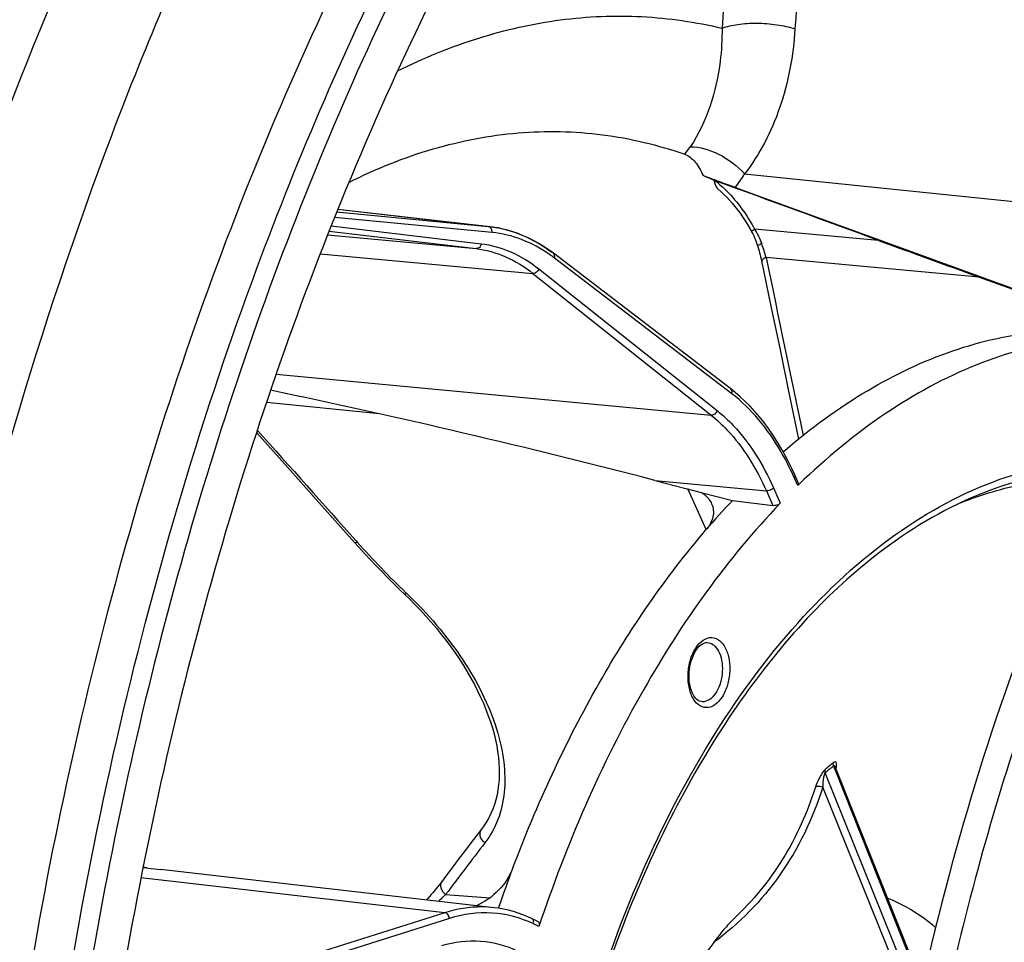
# Model space of a CAD drawing. Units: millimetres. Extents: x 0 to 594, y 0 to 420.
# Drawn here: x 197 to 208, y 74 to 85 of the extents above; entities that cross this region are included whole.
import ezdxf

# ---------------------------------------------------------------- set-up
doc = ezdxf.new("R2010")
doc.units = ezdxf.units.MM
doc.header["$LTSCALE"] = 32.67
doc.layers.get('0').update_dxf_attribs({"linetype": 'CONTINUOUS'})
for name, color, linetype in [('7_ALL_FEATURES', 7, 'CONTINUOUS'), ('AXES', 7, 'CONTINUOUS'), ('SOLIDES', 7, 'CONTINUOUS')]:
    doc.layers.add(name, color=color, linetype=linetype)

msp = doc.modelspace()

# ---------------------------------------------------------------- linework, layer by layer
at = {"color": 9, "linetype": 'CONTINUOUS'}
for p, q in [((205.109334, 82.872329), (210.670679, 82.304431)), ((202.219421, 82.20142), (200.417444, 82.373103)), ((202.175735, 82.26877), (200.441743, 82.433976)), ((202.175735, 82.26877), (200.454387, 82.465651)), ((200.380016, 82.279338), (202.093896, 82.074049)), ((200.338145, 82.174444), (202.037176, 82.017089)), ((200.355728, 82.218493), (202.037176, 82.017089)), ((206.642835, 82.110621), (205.224436, 82.24012)), ((200.25431, 81.959587), (202.686855, 81.734297)), ((204.963739, 80.35701), (202.933841, 81.909374)), ((207.794354, 81.69239), (205.355668, 81.91504)), ((202.686855, 81.734297), (204.726953, 80.111503)), ((202.755585, 81.786029), (204.795701, 80.163221)), ((199.748783, 80.580209), (204.726953, 80.111503)), ((200.931601, 80.127496), (199.638214, 80.255423)), ((204.08331, 79.365412), (205.358895, 79.245302)), ((205.717901, 79.305453), (205.680077, 79.390424)), ((204.670949, 78.802118), (204.461541, 79.267278)), ((205.358895, 79.245302), (205.434301, 79.075906)), ((205.439333, 79.280997), (205.51816, 79.103914)), ((200.663751, 78.672232), (200.67713, 78.657206)), ((201.234569, 78.079646), (201.243177, 78.07141)), ((201.678865, 74.417436), (198.20193, 74.816006)), ((201.688557, 74.624327), (202.197714, 74.589305)), ((201.678865, 74.417436), (199.346825, 73.681476)), ((201.73154, 74.351092), (199.399477, 73.615124)), ((202.756718, 74.261333), (202.694524, 74.290489))]:
    msp.add_line(p, q, dxfattribs=at)
at = {"color": 7, "linetype": 'CONTINUOUS'}
for p, q in [((202.198911, 82.266351), (202.175735, 82.26877)), ((202.25001, 82.25954), (202.198883, 82.266353)), ((202.199914, 82.266236), (202.198911, 82.266351)), ((202.314879, 82.247967), (202.25001, 82.25954)), ((204.951333, 80.411868), (202.921435, 81.964232)), ((205.303773, 81.875929), (205.411439, 81.358314)), ((207.794354, 81.69239), (209.68207, 81.014686)), ((205.411439, 81.358314), (205.515436, 80.857628)), ((205.515436, 80.857628), (205.613119, 80.386658)), ((205.613119, 80.386658), (205.726645, 79.838334)), ((199.524774, 79.913182), (199.88303, 79.511321)), ((204.08331, 79.365412), (204.437871, 79.27342)), ((205.726867, 79.331049), (205.686802, 79.421053)), ((204.437871, 79.27342), (204.614298, 79.227642)), ((204.614298, 79.227642), (204.971263, 79.135011)), ((204.971263, 79.135011), (205.434301, 79.075906)), ((200.362958, 78.972702), (200.645231, 78.655741)), ((201.161682, 78.117183), (201.226746, 78.054477)), ((202.243193, 74.474885), (202.242797, 74.47493)), ((202.737503, 74.320965), (202.670681, 74.352291))]:
    msp.add_line(p, q, dxfattribs=at)
for points in [[(204.801823, 82.703518), (204.809091, 82.697298), (204.841333, 82.668617), (204.873403, 82.63826), (204.905234, 82.606237), (204.936763, 82.572557), (204.967922, 82.537236), (204.998644, 82.500298), (205.028862, 82.461767), (205.058507, 82.421678), (205.087519, 82.380059), (205.115838, 82.336939), (205.143403, 82.292356), (205.170149, 82.24636), (205.187459, 82.215)], [(202.921434, 81.964233), (202.873804, 81.999392), (202.814652, 82.039645), (202.754626, 82.076795), (202.693782, 82.110812), (202.632178, 82.141672), (202.569876, 82.169353), (202.506931, 82.193838), (202.443403, 82.215111), (202.379364, 82.233157), (202.314879, 82.247967)], [(205.187459, 82.215), (205.190459, 82.209409), (205.202557, 82.185993), (205.213847, 82.162701), (205.224335, 82.139558), (205.234028, 82.116593), (205.242932, 82.093835), (205.251058, 82.07131), (205.258418, 82.049041)], [(205.258418, 82.049041), (205.261086, 82.040443), (205.268151, 82.016905), (205.274903, 81.993346), (205.281334, 81.969789), (205.287441, 81.946252), (205.29322, 81.92275), (205.298666, 81.899302), (205.303773, 81.875929)], [(205.686802, 79.421052), (205.65419, 79.492181), (205.6131, 79.576194), (205.570332, 79.657732), (205.52593, 79.736711), (205.479934, 79.813066), (205.43238, 79.88674), (205.383308, 79.957671), (205.332764, 80.025794), (205.280794, 80.091048), (205.227443, 80.153373), (205.172757, 80.212715), (205.116778, 80.269029), (205.059551, 80.322261), (205.001136, 80.372357), (204.951333, 80.411868)], [(199.88303, 79.511321), (200.208152, 79.146477), (200.362958, 78.972702)], [(200.645231, 78.655741), (200.695573, 78.599632), (200.759665, 78.52942), (200.824614, 78.459612), (200.890406, 78.390224), (200.957024, 78.321272), (201.024453, 78.25277), (201.092678, 78.184735), (201.161682, 78.117183)], [(201.226746, 78.054477), (201.271072, 78.011464), (201.336752, 77.945468), (201.400806, 77.878518), (201.463149, 77.810697), (201.523712, 77.74208), (201.58243, 77.672739), (201.639237, 77.602748), (201.694069, 77.532188), (201.746856, 77.461144), (201.797538, 77.3897), (201.846057, 77.317937), (201.892355, 77.245942), (201.936379, 77.1738), (201.978082, 77.101593), (202.017417, 77.029408), (202.05434, 76.957331), (202.088811, 76.885445), (202.120797, 76.81383), (202.150262, 76.742575), (202.177178, 76.671759), (202.201521, 76.601459), (202.223262, 76.531775), (202.242385, 76.462774), (202.258886, 76.394486), (202.272743, 76.327003), (202.28394, 76.2604), (202.292474, 76.194698), (202.298329, 76.129971), (202.301487, 76.066311), (202.301942, 76.003775), (202.299682, 75.942435), (202.2947, 75.882381), (202.286994, 75.823687), (202.276564, 75.766432), (202.263411, 75.710684), (202.247533, 75.65649), (202.228936, 75.603926), (202.207619, 75.553044), (202.183564, 75.503857), (202.156754, 75.456411), (202.127191, 75.410779), (202.100745, 75.374566)], [(202.100753, 75.374575), (202.049788, 75.308293), (201.993356, 75.234686), (201.938543, 75.162961), (201.885347, 75.093118), (201.833763, 75.025162), (201.78379, 74.959093), (201.735423, 74.894916), (201.688658, 74.832633)], [(201.688658, 74.832633), (201.639905, 74.767559), (201.622481, 74.744889), (201.604274, 74.721747), (201.585363, 74.698216), (201.565818, 74.674366), (201.545704, 74.650257), (201.525079, 74.625944), (201.503996, 74.601474), (201.482497, 74.576886), (201.470588, 74.56345)], [(202.670678, 74.352292), (202.62823, 74.371375), (202.573831, 74.39349), (202.518954, 74.413205), (202.463641, 74.430504), (202.407933, 74.445377), (202.351879, 74.457816), (202.295518, 74.467815), (202.243215, 74.474882)]]:
    msp.add_lwpolyline(points, dxfattribs=at)
for centre, radius, start, end in [((-39.394644, -587.764593), 713.629627, 69.832295617, 69.992094798), ((202.053373, 80.985079), 1.28951, 81.5362481, 83.4747779), ((202.052737, 80.980857), 1.29378, 79.67314, 81.5359186), ((202.051979, 80.976651), 1.298054, 78.7497109, 79.6734969), ((211.469587, 73.409449), 8.236792, 134.1212508, 134.290127), ((211.693896, 72.775191), 9.254248, 136.5885622, 139.4327868)]:
    msp.add_arc(centre, radius, start, end, dxfattribs=at)
at = {"color": 9, "linetype": 'CONTINUOUS'}
for centre, radius, start, end in [((203.504003, 81.416255), 1.917668, 15.0760004, 20.0751295), ((201.920875, 80.585142), 1.667241, 52.5859508, 54.9536693), ((202.492944, 77.971692), 3.488641, 23.9959356, 24.4087313), ((208.180859, 85.341732), 10.04932, 221.6955197, 226.2732475), ((242.471779, 44.122966), 50.927441, 142.3707966, 143.2075559)]:
    msp.add_arc(centre, radius, start, end, dxfattribs=at)
at = {"color": 7, "linetype": 'CONTINUOUS'}
for points, knots in [([(217.81646, 87.873316), (214.522633, 87.028495), (211.116611, 83.140232), (208.774207, 78.114741), (207.7038, 74.889054), (206.981351, 71.473901), (206.616767, 67.961209), (206.625167, 64.465716), (207.117928, 60.117566), (208.285219, 56.105584), (210.21254, 52.802796), (211.873548, 50.923616), (213.766094, 49.608568), (215.172359, 49.145737), (215.866895, 49.034039)], [0, 0, 0, 0, 0.219006177, 0.288211433, 0.361212586, 0.436604914, 0.51281453, 0.588212305, 0.661223979, 0.794444826, 0.853196309, 0.906345968, 0.954693509, 1, 1, 1, 1]), ([(202.902285, 81.971765), (202.812341, 82.040552), (202.622891, 82.158033), (202.410911, 82.228739), (202.305223, 82.249762)], [0, 0, 0, 0, 0.512385233, 1, 1, 1, 1]), ([(205.56995, 79.707558), (205.86469, 79.961333), (206.471701, 80.407508), (207.460526, 80.877909), (208.470219, 81.10794), (209.144764, 81.09379), (209.469281, 81.046013)], [0, 0, 0, 0, 0.274765007, 0.529093151, 0.768274517, 1, 1, 1, 1]), ([(209.879557, 80.984539), (209.53092, 81.027653), (208.804114, 81.019133), (207.725013, 80.71888), (206.676788, 80.146788), (206.042121, 79.619926), (205.735304, 79.32238)], [0, 0, 0, 0, 0.228579569, 0.466482397, 0.721899169, 1, 1, 1, 1]), ([(209.130481, 79.512097), (208.432322, 78.014556), (207.296839, 74.805958), (206.379514, 69.754648), (206.243287, 64.622526), (206.697845, 61.249427), (207.074634, 59.640674)], [0, 0, 0, 0, 0.24417438, 0.499999951, 0.755825549, 1, 1, 1, 1]), ([(205.726883, 79.33101), (205.727703, 79.32917), (205.729693, 79.319622), (205.723192, 79.310613), (205.717901, 79.305453)], [0, 0, 0, 0, 0.214143902, 1, 1, 1, 1]), ([(204.614298, 79.227642), (204.627719, 79.218873), (204.675355, 79.184034), (204.7149, 79.136513), (204.732513, 79.097205)], [0, 0, 0, 0, 0.271246202, 1, 1, 1, 1]), ([(205.51816, 79.103914), (204.90868, 78.468222), (203.814724, 76.925564), (203.070504, 75.19867), (202.756718, 74.261333)], [0, 0, 0, 0, 0.471162836, 1, 1, 1, 1]), ([(204.732513, 79.097205), (204.742784, 79.074282), (204.756153, 79.024102), (204.747325, 78.913751), (204.701819, 78.837796), (204.663966, 78.793595)], [0, 0, 0, 0, 0.230496691, 0.466014475, 1, 1, 1, 1]), ([(205.51816, 79.103914), (205.507961, 79.093277), (205.480171, 79.07889), (205.449548, 79.07396), (205.434301, 79.075906)], [0, 0, 0, 0, 0.489451146, 1, 1, 1, 1]), ([(202.458002, 74.929579), (202.733044, 75.657799), (203.357129, 77.016063), (204.202032, 78.254206), (204.663966, 78.793595)], [0, 0, 0, 0, 0.522931879, 1, 1, 1, 1]), ([(202.737521, 74.320956), (202.746973, 74.316526), (202.763052, 74.296818), (202.760515, 74.272675), (202.756718, 74.261333)], [0, 0, 0, 0, 0.466012349, 1, 1, 1, 1])]:
    msp.add_open_spline(points, degree=3, knots=knots, dxfattribs=at)
at = {"color": 9, "linetype": 'CONTINUOUS'}
for points, knots in [([(204.773584, 82.794219), (204.819187, 82.757953), (204.997105, 82.597652), (205.138475, 82.399173), (205.224436, 82.24012)], [0, 0, 0, 0, 0.243725839, 1, 1, 1, 1]), ([(202.219421, 82.20142), (202.22097, 82.216817), (202.215853, 82.247729), (202.189024, 82.267251), (202.175746, 82.268769)], [0, 0, 0, 0, 0.536562468, 1, 1, 1, 1]), ([(202.878269, 81.950092), (202.779076, 82.019645), (202.568685, 82.134667), (202.334811, 82.190424), (202.219421, 82.20142)], [0, 0, 0, 0, 0.511040592, 1, 1, 1, 1]), ([(205.224436, 82.24012), (205.219054, 82.236928), (205.209984, 82.231335), (205.197269, 82.223653), (205.191961, 82.219028), (205.18695, 82.215943), (205.187459, 82.215)], [0, 0, 0, 0, 0.418197993, 0.732420692, 0.928387125, 1, 1, 1, 1]), ([(202.093896, 82.074049), (202.092217, 82.058653), (202.080783, 82.029466), (202.05051, 82.015854), (202.037187, 82.017087)], [0, 0, 0, 0, 0.536484197, 1, 1, 1, 1]), ([(202.093896, 82.074049), (202.211145, 82.060002), (202.449062, 81.993776), (202.657898, 81.863732), (202.755585, 81.786029)], [0, 0, 0, 0, 0.486137839, 1, 1, 1, 1]), ([(205.30516, 82.074498), (205.293242, 82.069355), (205.277715, 82.061815), (205.263024, 82.051858), (205.259286, 82.046283), (205.25984, 82.044488)], [0, 0, 0, 0, 0.699208053, 0.898797318, 1, 1, 1, 1]), ([(202.037176, 82.017089), (202.152299, 82.003299), (202.385898, 81.938277), (202.590944, 81.810591), (202.686855, 81.734297)], [0, 0, 0, 0, 0.486146431, 1, 1, 1, 1]), ([(202.933841, 81.909374), (202.937061, 81.919407), (202.939408, 81.939996), (202.928689, 81.958685), (202.921435, 81.964232)], [0, 0, 0, 0, 0.535720537, 1, 1, 1, 1]), ([(205.355668, 81.91504), (205.341723, 81.909118), (205.321484, 81.900224), (205.303329, 81.878132), (205.305015, 81.870018)], [0, 0, 0, 0, 0.646399619, 1, 1, 1, 1]), ([(202.755585, 81.786029), (202.750611, 81.770981), (202.73215, 81.744896), (202.701108, 81.732973), (202.686846, 81.734304)], [0, 0, 0, 0, 0.525262778, 1, 1, 1, 1]), ([(204.963739, 80.35701), (204.966959, 80.367043), (204.969306, 80.387632), (204.958587, 80.406321), (204.951333, 80.411868)], [0, 0, 0, 0, 0.535720452, 1, 1, 1, 1]), ([(205.669773, 79.41335), (205.625047, 79.511904), (205.44576, 79.86306), (205.191466, 80.182852), (204.963739, 80.35701)], [0, 0, 0, 0, 0.274053634, 1, 1, 1, 1]), ([(204.726953, 80.111503), (204.791295, 80.060325), (205.055256, 79.814658), (205.246167, 79.498563), (205.358895, 79.245302)], [0, 0, 0, 0, 0.228733617, 1, 1, 1, 1]), ([(204.795701, 80.163221), (204.790727, 80.148174), (204.772266, 80.122089), (204.741224, 80.110166), (204.726962, 80.111497)], [0, 0, 0, 0, 0.52526278, 1, 1, 1, 1]), ([(204.795701, 80.163221), (204.86123, 80.111095), (205.130067, 79.860879), (205.324509, 79.53894), (205.439333, 79.280997)], [0, 0, 0, 0, 0.228728337, 1, 1, 1, 1]), ([(205.680077, 79.390424), (205.681983, 79.392977), (205.687751, 79.401839), (205.689861, 79.414183), (205.686802, 79.421052)], [0, 0, 0, 0, 0.297595836, 1, 1, 1, 1]), ([(205.439333, 79.280997), (205.435021, 79.275225), (205.41314, 79.254627), (205.381519, 79.243144), (205.358891, 79.245313)], [0, 0, 0, 0, 0.240673592, 1, 1, 1, 1]), ([(200.67713, 78.657206), (200.67355, 78.655771), (200.663903, 78.652345), (200.649895, 78.650503), (200.645231, 78.655741)], [0, 0, 0, 0, 0.354824134, 1, 1, 1, 1]), ([(201.243177, 78.07141), (201.238062, 78.068034), (201.231338, 78.063557), (201.220375, 78.060692), (201.218275, 78.062697)], [0, 0, 0, 0, 0.678540569, 1, 1, 1, 1]), ([(201.243177, 78.07141), (201.483405, 77.841838), (201.894215, 77.363979), (202.24399, 76.684137), (202.364001, 76.157222), (202.372735, 75.802978), (202.302201, 75.482543), (202.200175, 75.296976), (202.138339, 75.21666)], [0, 0, 0, 0, 0.308231512, 0.57993345, 0.698967873, 0.806925869, 0.905974411, 1, 1, 1, 1]), ([(202.138339, 75.21666), (202.113401, 75.235571), (202.074752, 75.28628), (202.084176, 75.353048), (202.100746, 75.374565)], [0, 0, 0, 0, 0.535409421, 1, 1, 1, 1]), ([(201.688563, 74.624335), (201.663741, 74.64297), (201.625102, 74.692974), (201.63374, 74.759189), (201.649864, 74.780783)], [0, 0, 0, 0, 0.535260146, 1, 1, 1, 1]), ([(202.242797, 74.47493), (202.196361, 74.480253), (202.006721, 74.491702), (201.815252, 74.460475), (201.678865, 74.417436)], [0, 0, 0, 0, 0.246314552, 1, 1, 1, 1]), ([(201.73154, 74.351092), (201.730833, 74.366925), (201.720495, 74.397066), (201.692848, 74.415847), (201.678875, 74.41744)], [0, 0, 0, 0, 0.529856039, 1, 1, 1, 1]), ([(202.694524, 74.290489), (202.546966, 74.359661), (202.22168, 74.446798), (201.888484, 74.400619), (201.73154, 74.351092)], [0, 0, 0, 0, 0.497546918, 1, 1, 1, 1]), ([(202.694524, 74.290489), (202.697283, 74.302697), (202.697238, 74.327646), (202.680534, 74.347674), (202.670681, 74.352291)], [0, 0, 0, 0, 0.534926876, 1, 1, 1, 1]), ([(201.646248, 74.043639), (201.788671, 74.0853), (202.089853, 74.121429), (202.382633, 74.041235), (202.516088, 73.978674)], [0, 0, 0, 0, 0.501691052, 1, 1, 1, 1])]:
    msp.add_open_spline(points, degree=3, knots=knots, dxfattribs=at)
for points in [[(205.224436, 82.24012), (205.256465, 82.187718), (205.284095, 82.132188), (205.30516, 82.074498)], [(205.355668, 81.91504), (205.496848, 81.23665), (205.637723, 80.558195), (205.778073, 79.879633)], [(199.533629, 79.940492), (199.910479, 79.517865), (200.287209, 79.095132), (200.663751, 78.672232)]]:
    msp.add_open_spline(points, degree=3, dxfattribs=at)
at = {"layer": '7_ALL_FEATURES', "color": 7, "linetype": 'CONTINUOUS'}
for p, q in [((202.199958, 82.266231), (200.454475, 82.465872)), ((207.141232, 73.59167), (206.151245, 76.07763)), ((198.284459, 74.928551), (198.424991, 74.912574)), ((202.242794, 74.474931), (198.427434, 74.912294)), ((204.989634, 74.350447), (204.989294, 74.350128))]:
    msp.add_line(p, q, dxfattribs=at)
at = {"layer": '7_ALL_FEATURES', "color": 9, "linetype": 'CONTINUOUS'}
for p, q in [((206.125584, 76.096458), (206.13381, 76.075803)), ((206.13381, 76.075803), (206.135574, 76.071373)), ((206.135574, 76.071373), (206.14815, 76.039793)), ((207.094416, 73.384918), (206.032673, 76.017594)), ((206.14815, 76.039793), (207.134619, 73.562766)), ((207.059977, 73.236545), (206.004807, 75.852818))]:
    msp.add_line(p, q, dxfattribs=at)
at = {"layer": '7_ALL_FEATURES', "color": 7, "linetype": 'CONTINUOUS'}
msp.add_lwpolyline([(206.151253, 76.077611), (206.151042, 76.078154), (206.15049, 76.079751), (206.150142, 76.080979), (206.149957, 76.081788), (206.149884, 76.082198)], dxfattribs=at)
at = {"layer": '7_ALL_FEATURES', "color": 9, "linetype": 'CONTINUOUS'}
for centre, radius, start, end in [((690.655101, 54.352579), 486.739805, 176.20349569, 176.44427803), ((756.640989, 49.069919), 552.094779, 176.10496344, 176.31718942), ((203.501004, 83.83923), 1.876598, 323.2053248, 328.986417), ((209.140714, 72.481776), 4.736668, 129.5837396, 131.0662218), ((209.126934, 72.466352), 4.710177, 129.5837396, 131.0662218), ((205.963498, 76.120408), 0.199486, 349.8187739, 351.8544559)]:
    msp.add_arc(centre, radius, start, end, dxfattribs=at)
at = {"layer": '7_ALL_FEATURES', "color": 7, "linetype": 'CONTINUOUS'}
for centre, radius, start, end in [((779.590221, 1659.970174), 1678.655032, 249.983558608, 250.154111736), ((264.293571, 239.046489), 167.189934, 249.82908127, 250.24892846), ((180.217377, -12.515722), 94.930109, 75.4393133, 78.16571019), ((205.231703, 80.10075), 0.518662, 308.0069638, 310.7040111), ((210.488375, 73.995201), 7.538032, 130.7289437, 130.9156576), ((218.204478, 68.983829), 16.831621, 159.3138435, 160.9830479)]:
    msp.add_arc(centre, radius, start, end, dxfattribs=at)
at = {"layer": '7_ALL_FEATURES', "color": 9, "linetype": 'CONTINUOUS'}
for points, knots in [([(201.138978, 84.051461), (201.437848, 84.200111), (202.045385, 84.448782), (202.990592, 84.661907), (203.934244, 84.701723), (204.551851, 84.611975), (204.852292, 84.539806)], [0, 0, 0, 0, 0.262175889, 0.513107578, 0.757310851, 1, 1, 1, 1]), ([(204.852291, 84.539807), (204.852286, 84.413459), (204.825592, 83.943499), (204.680548, 83.470042), (204.488232, 83.183181)], [0, 0, 0, 0, 0.267850285, 1, 1, 1, 1]), ([(204.852291, 84.539798), (204.909563, 84.561795), (205.041974, 84.591091), (205.252941, 84.60316), (205.473542, 84.585977), (205.618562, 84.554398), (205.686323, 84.532578)], [0, 0, 0, 0, 0.217565339, 0.476317834, 0.747552564, 1, 1, 1, 1]), ([(205.686323, 84.532578), (205.666623, 84.225969), (205.558624, 83.636304), (205.283903, 83.097661), (205.109334, 82.872329)], [0, 0, 0, 0, 0.518740744, 1, 1, 1, 1]), ([(204.488232, 83.183181), (204.598927, 83.18506), (204.834326, 83.111747), (205.025229, 82.965411), (205.109323, 82.872314)], [0, 0, 0, 0, 0.468786757, 1, 1, 1, 1]), ([(202.630844, 68.734553), (202.645457, 69.419207), (202.756921, 70.782196), (203.158734, 72.765297), (203.779956, 74.61873), (204.596285, 76.268458), (205.576861, 77.649879), (206.68834, 78.70861), (207.894332, 79.398613), (208.759651, 79.586137), (209.173431, 79.600592)], [0, 0, 0, 0, 0.149805093, 0.29832187, 0.441617274, 0.576227177, 0.699558117, 0.810378889, 0.909428628, 1, 1, 1, 1]), ([(207.580929, 79.108575), (207.821247, 79.204686), (208.311558, 79.350662), (208.822284, 79.39164), (209.071234, 79.384057)], [0, 0, 0, 0, 0.509606158, 1, 1, 1, 1]), ([(204.692662, 76.765193), (204.662108, 76.761165), (204.591371, 76.777048), (204.515441, 76.864093), (204.470158, 76.988313), (204.456837, 77.136032), (204.478367, 77.288666), (204.53781, 77.450358), (204.636795, 77.556423), (204.709754, 77.566042)], [0, 0, 0, 0, 0.091622899, 0.198213066, 0.329476491, 0.479687486, 0.635369909, 0.781214457, 1, 1, 1, 1]), ([(204.709754, 77.566042), (204.740308, 77.57007), (204.811045, 77.554187), (204.886974, 77.467141), (204.932257, 77.342922), (204.945579, 77.195203), (204.924048, 77.042569), (204.864606, 76.880877), (204.765621, 76.774812), (204.692662, 76.765193)], [0, 0, 0, 0, 0.091622899, 0.198213066, 0.329476491, 0.479687486, 0.635369909, 0.781214457, 1, 1, 1, 1]), ([(204.680974, 77.509928), (204.706642, 77.508942), (204.762677, 77.485745), (204.819211, 77.407568), (204.852149, 77.301537), (204.858872, 77.17881), (204.838962, 77.0551), (204.794586, 76.946284), (204.731375, 76.865185), (204.673545, 76.835737), (204.646248, 76.832138)], [0, 0, 0, 0, 0.091956178, 0.201894925, 0.335253808, 0.484963097, 0.638009253, 0.780343798, 0.901435354, 1, 1, 1, 1]), ([(206.02905, 76.052991), (206.01496, 76.040701), (205.99118, 76.008578), (205.953861, 75.942965), (205.931528, 75.890134), (205.92051, 75.855562)], [0, 0, 0, 0, 0.247173999, 0.520317793, 1, 1, 1, 1]), ([(206.02905, 76.052991), (206.028336, 76.050345), (206.026454, 76.038436), (206.029164, 76.026146), (206.032673, 76.017594)], [0, 0, 0, 0, 0.228653685, 1, 1, 1, 1]), ([(206.122484, 76.132298), (206.12173, 76.129621), (206.119672, 76.117612), (206.122183, 76.105149), (206.125584, 76.096458)], [0, 0, 0, 0, 0.229607839, 1, 1, 1, 1]), ([(206.160971, 76.092143), (206.162173, 76.100574), (206.163282, 76.115325), (206.160488, 76.133242), (206.152556, 76.142253), (206.138653, 76.144906), (206.128835, 76.137543), (206.122484, 76.132298)], [0, 0, 0, 0, 0.302013595, 0.527474563, 0.616425728, 0.70788061, 1, 1, 1, 1]), ([(206.142728, 76.093128), (206.140742, 76.095537), (206.135683, 76.100604), (206.128162, 76.098542), (206.125584, 76.096458)], [0, 0, 0, 0, 0.484963773, 1, 1, 1, 1]), ([(206.032673, 76.017594), (206.027545, 76.013028), (206.021122, 75.99926), (206.013002, 75.971403), (206.005577, 75.92203), (206.004018, 75.880014), (206.004807, 75.852818)], [0, 0, 0, 0, 0.121581048, 0.256642755, 0.518233268, 1, 1, 1, 1]), ([(206.004807, 75.852818), (205.891674, 75.497686), (205.570613, 74.826025), (205.048787, 74.291616), (204.759052, 74.07989)], [0, 0, 0, 0, 0.50947673, 1, 1, 1, 1]), ([(205.92051, 75.855562), (205.828474, 75.56688), (205.582474, 75.018002), (205.202551, 74.549953), (204.989633, 74.350446)], [0, 0, 0, 0, 0.509428608, 1, 1, 1, 1]), ([(205.92051, 75.855563), (205.925247, 75.8597), (205.952316, 75.872672), (205.985483, 75.865023), (206.004807, 75.852818)], [0, 0, 0, 0, 0.215812037, 1, 1, 1, 1]), ([(207.295854, 74.246936), (207.253133, 74.282898), (207.083696, 74.415746), (206.894142, 74.523706), (206.746404, 74.583723)], [0, 0, 0, 0, 0.259360294, 1, 1, 1, 1])]:
    msp.add_open_spline(points, degree=3, knots=knots, dxfattribs=at)
at = {"layer": '7_ALL_FEATURES', "color": 7, "linetype": 'CONTINUOUS'}
for points, knots in [([(209.119716, 79.487314), (208.717207, 79.478291), (207.870858, 79.30398), (206.799936, 78.700106), (205.886352, 77.892253), (205.114201, 76.960305), (204.4218, 75.856286), (203.609335, 74.152696), (202.900695, 71.769557), (202.676851, 69.762862), (202.655069, 68.742309)], [0, 0, 0, 0, 0.089036552, 0.187008656, 0.268612421, 0.357616967, 0.453719216, 0.556089453, 0.774255107, 1, 1, 1, 1]), ([(204.610914, 76.832741), (204.564886, 76.840534), (204.505785, 76.924101), (204.476011, 77.045188), (204.470759, 77.211486), (204.513084, 77.370462), (204.597281, 77.479612), (204.646397, 77.506501), (204.667551, 77.50929)], [0, 0, 0, 0, 0.176783596, 0.3208362, 0.484488226, 0.799295118, 0.919199156, 1, 1, 1, 1]), ([(202.458002, 74.929579), (202.422411, 74.835346), (202.307399, 74.659762), (202.136286, 74.539255), (202.042029, 74.497808)], [0, 0, 0, 0, 0.494508933, 1, 1, 1, 1]), ([(204.989674, 74.350486), (204.947941, 74.311377), (204.835943, 74.186811), (204.643359, 73.925718), (204.406092, 73.527997), (204.048294, 72.784784), (203.670906, 71.645717), (203.493197, 70.658798), (203.435458, 70.134256)], [0, 0, 0, 0, 0.037659283, 0.110010066, 0.213342791, 0.342097169, 0.652527815, 1, 1, 1, 1])]:
    msp.add_open_spline(points, degree=3, knots=knots, dxfattribs=at)
msp.add_open_spline([(204.667551, 77.50929), (204.671992, 77.509875), (204.676498, 77.510101), (204.680974, 77.509929)], degree=3, dxfattribs=at)
at = {"layer": '7_ALL_FEATURES', "color": 9, "linetype": 'CONTINUOUS'}
for points in [[(204.646248, 76.832138), (204.634579, 76.830599), (204.622548, 76.830774), (204.610943, 76.832736)], [(206.151246, 76.077629), (206.149065, 76.083106), (206.146478, 76.088579), (206.142728, 76.093128)], [(206.155758, 76.066576), (206.157337, 76.072714), (206.158725, 76.078907), (206.159842, 76.085146)]]:
    msp.add_open_spline(points, degree=3, dxfattribs=at)
at = {"layer": 'AXES', "color": 7, "linetype": 'CONTINUOUS'}
msp.add_line((204.760653, 82.798922), (204.773584, 82.794219), dxfattribs=at)
at = {"layer": 'AXES', "color": 9, "linetype": 'CONTINUOUS'}
msp.add_arc((203.556427, 83.808377), 1.12211, 320.6739718, 326.1403189, dxfattribs=at)
at = {"layer": 'AXES', "color": 7, "linetype": 'CONTINUOUS'}
for centre, radius, start, end in [((202.77023, 78.323568), 4.898018, 66.022788, 67.633769), ((204.999922, 82.82854), 0.241094, 187.0565845, 192.9911915)]:
    msp.add_arc(centre, radius, start, end, dxfattribs=at)
for points, knots in [([(208.050719, 97.419348), (206.576362, 96.460611), (204.519675, 94.606097), (202.182792, 91.664442), (200.520478, 89.070343), (199.031671, 86.199784), (197.278684, 81.995023), (195.657821, 76.311424), (194.669675, 69.203062), (194.663554, 62.086079), (195.638875, 55.348214), (196.978818, 51.135096), (197.824708, 49.206482)], [0, 0, 0, 0, 0.100467211, 0.155857317, 0.214506496, 0.27614043, 0.340366547, 0.474498557, 0.612430095, 0.749125328, 0.879692778, 1, 1, 1, 1]), ([(195.163975, 78.865591), (195.652609, 80.716327), (196.812795, 84.26179), (198.423556, 87.630854), (199.326323, 89.195157)], [0, 0, 0, 0, 0.51452124, 1, 1, 1, 1]), ([(202.303758, 88.429512), (201.496468, 87.160516), (200.028451, 84.412087), (198.326277, 79.943549), (197.096687, 75.122047), (196.619839, 71.782772), (196.46931, 70.090691)], [0, 0, 0, 0, 0.232462355, 0.479805742, 0.737437459, 1, 1, 1, 1]), ([(203.080393, 87.663706), (202.321968, 86.451868), (200.940861, 83.836208), (199.331128, 79.594841), (198.158175, 75.026826), (197.69287, 71.864768), (197.541165, 70.262081)], [0, 0, 0, 0, 0.232952523, 0.48030111, 0.737675923, 1, 1, 1, 1]), ([(200.581515, 82.775338), (200.890566, 82.931089), (201.521315, 83.185642), (202.5073, 83.374997), (203.488135, 83.355393), (204.119993, 83.203955), (204.424438, 83.09726)], [0, 0, 0, 0, 0.262197787, 0.512002446, 0.755590762, 1, 1, 1, 1]), ([(204.424438, 83.09726), (204.471295, 83.080838), (204.559045, 83.005311), (204.610966, 82.908218), (204.63405, 82.85311)], [0, 0, 0, 0, 0.45385869, 1, 1, 1, 1]), ([(205.003759, 82.715243), (204.97494, 82.72571), (204.85144, 82.770957), (204.728374, 82.817376), (204.63405, 82.85311)], [0, 0, 0, 0, 0.23311509, 1, 1, 1, 1]), ([(204.764998, 82.774342), (204.766703, 82.766994), (204.774052, 82.741394), (204.787135, 82.715991), (204.801823, 82.703519)], [0, 0, 0, 0, 0.281337793, 1, 1, 1, 1])]:
    msp.add_open_spline(points, degree=3, knots=knots, dxfattribs=at)
at = {"layer": 'SOLIDES', "color": 7, "linetype": 'CONTINUOUS'}
for p, q in [((198.225982, 74.935121), (198.267779, 74.930429)), ((198.267832, 74.930921), (198.226319, 74.936785)), ((198.267779, 74.930429), (198.284459, 74.928551)), ((198.267832, 74.930921), (198.284459, 74.928551))]:
    msp.add_line(p, q, dxfattribs=at)
at = {"layer": 'SOLIDES', "color": 9, "linetype": 'CONTINUOUS'}
msp.add_arc((197.94771, 78.549609), 5.422338, 312.438686, 313.6218022, dxfattribs=at)
at = {"layer": 'SOLIDES', "color": 7, "linetype": 'CONTINUOUS'}
for points, knots in [([(199.265769, 81.061081), (199.72346, 82.369895), (200.742143, 84.873155), (202.036924, 87.247697), (202.739072, 88.354211)], [0, 0, 0, 0, 0.514097648, 1, 1, 1, 1]), ([(202.471617, 87.51569), (201.738798, 86.282614), (200.40635, 83.639278), (198.855283, 79.380518), (197.729636, 74.820128), (197.285658, 71.672393), (197.142056, 70.079087)], [0, 0, 0, 0, 0.234249565, 0.48189537, 0.738744909, 1, 1, 1, 1]), ([(196.927406, 70.09671), (197.097398, 71.98377), (197.654561, 75.696022), (198.655323, 79.315449), (199.265769, 81.061081)], [0, 0, 0, 0, 0.506064562, 1, 1, 1, 1])]:
    msp.add_open_spline(points, degree=3, knots=knots, dxfattribs=at)

doc.saveas('drawing.dxf')
